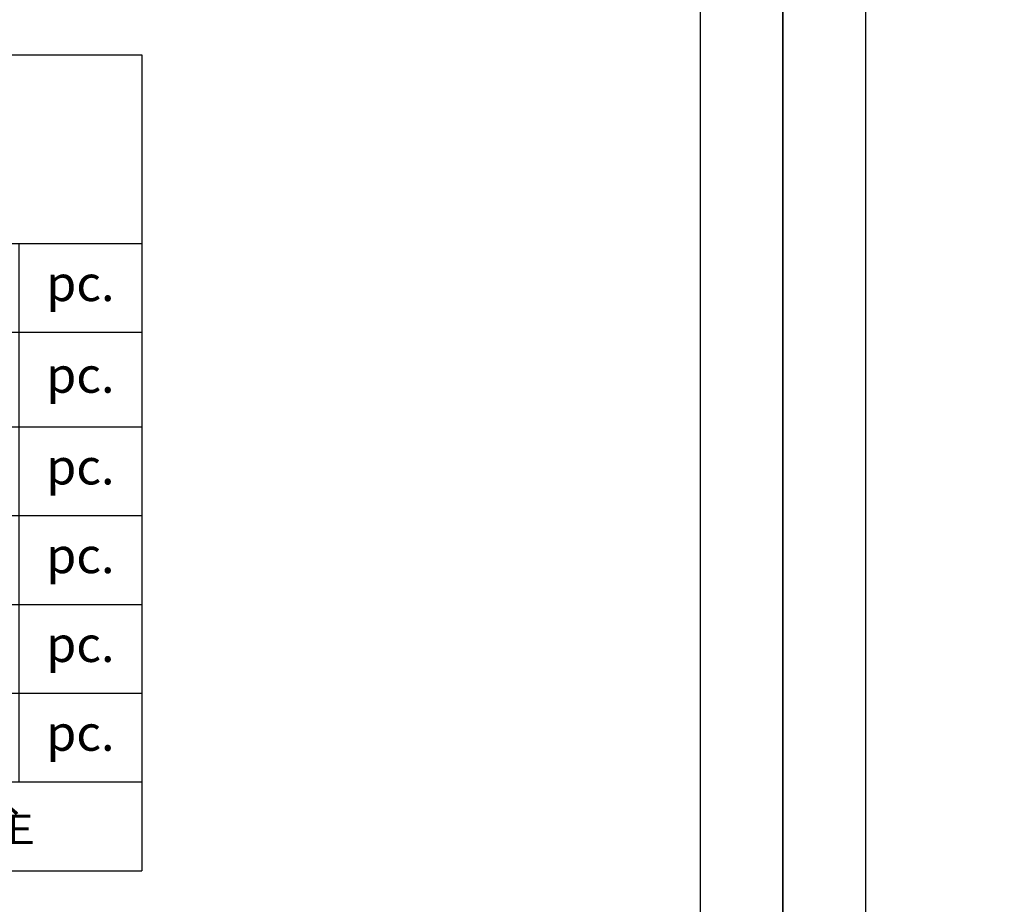
# Model space of a CAD drawing. Units: millimetres. Extents: x 1495 to 4015, y 1206 to 1800.
# Drawn here: x 3046 to 3213, y 1355 to 1505 of the extents above; entities that cross this region are included whole.
import ezdxf

# ---------------------------------------------------------------- set-up
doc = ezdxf.new("R2010")
doc.units = ezdxf.units.MM
doc.styles.get("Standard").update_dxf_attribs({"font": 'arial.ttf'})

# ---------------------------------------------------------------- blocks, each defined once
blk = doc.blocks.new('10.')
for points in [[(-4200, 2970), (0, 2970), (0, 0), (-4200, 0)], [(-4130, 2900), (-70, 2900), (-70, 270.05), (-4130, 270.05)]]:
    blk.add_lwpolyline(points, close=True)
blk = doc.blocks.new('*T17')
at = {"color": 0, "linetype": 'ByBlock', "lineweight": -2, "transparency": 16777216}
for p, q in [((0, 0), (120.24, 0)), ((0, 0), (0, -137.86)), ((120.24, 0), (120.24, -137.86)), ((0, -31.88), (120.24, -31.88)), ((16.71, -31.88), (16.71, -137.86)), ((78.72, -31.88), (78.72, -122.86)), ((99.48, -31.88), (99.48, -122.86)), ((0, -46.88), (120.24, -46.88)), ((16.71, -62.86), (120.24, -62.86)), ((0, -77.86), (120.24, -77.86)), ((16.71, -92.86), (120.24, -92.86)), ((0, -107.86), (120.24, -107.86)), ((16.71, -122.86), (120.24, -122.86)), ((0, -137.86), (120.24, -137.86))]:
    blk.add_line(p, q, dxfattribs=at)
at = {"color": 0, "transparency": 16777216}
for s, insert, char_height, width, attachment_point in [('{\\fMicrosoft JhengHei|b0|i0|c136|p34;\\W0.8;<角花>  \\W1;(共1組)\\P\\W0.8;飾花線板貨號與數量(1組)}', (60.12, -15.94), 6, 116.2444, 5), ('01', (8.36, -39.38), 6, 12.7108, 5), ('WC-8137S', (18.71, -39.38), 6, 58.0089, 4), ('1', (89.1, -39.38), 6, 16.7623, 5), ('pc.', (109.86, -39.38), 6, 16.7623, 5), ('SE-21230L', (18.71, -54.87), 6, 58.0089, 4), ('1', (89.1, -54.87), 6, 16.7623, 5), ('pc.', (109.86, -54.87), 6, 16.7623, 5), ('02', (8.36, -62.37), 6, 12.7108, 5), ('SE-21230R', (18.71, -70.36), 6, 58.0089, 4), ('1', (89.1, -70.36), 6, 16.7623, 5), ('pc.', (109.86, -70.36), 6, 16.7623, 5), ('WC-8222L', (18.71, -85.36), 6, 58.0089, 4), ('1', (89.1, -85.36), 6, 16.7623, 5), ('pc.', (109.86, -85.36), 6, 16.7623, 5), ('03', (8.36, -92.86), 6, 12.7108, 5), ('WC-8222R', (18.71, -100.36), 6, 58.0089, 4), ('1', (89.1, -100.36), 6, 16.7623, 5), ('pc.', (109.86, -100.36), 6, 16.7623, 5), ('HK-0151', (18.71, -115.36), 6, 58.0089, 4), ('pc.', (109.86, -115.36), 6, 16.7623, 5), ('-', (89.1, -115.36), 6, 16.7623, 5), ('L1', (8.36, -122.86), 6, 12.7108, 5), ('{\\fMicrosoft JhengHei|b0|i0|c136|p34;*數量依實際配置尺寸為主}', (18.71, -130.36), 5.3333, 99.5336, 4)]:
    blk.add_mtext(s, dxfattribs=dict(at, insert=insert, char_height=char_height, width=width, attachment_point=attachment_point))

msp = doc.modelspace()

# ---------------------------------------------------------------- block references
at = {"xscale": 0.2, "yscale": 0.2, "zscale": 0.2}
for p in [(3175.17, 1205.98), (4015.17, 1205.98)]:
    msp.add_blockref('10.', p, dxfattribs=at)
msp.add_blockref('*T17', (2946.57, 1498.97))

doc.saveas('drawing.dxf')
